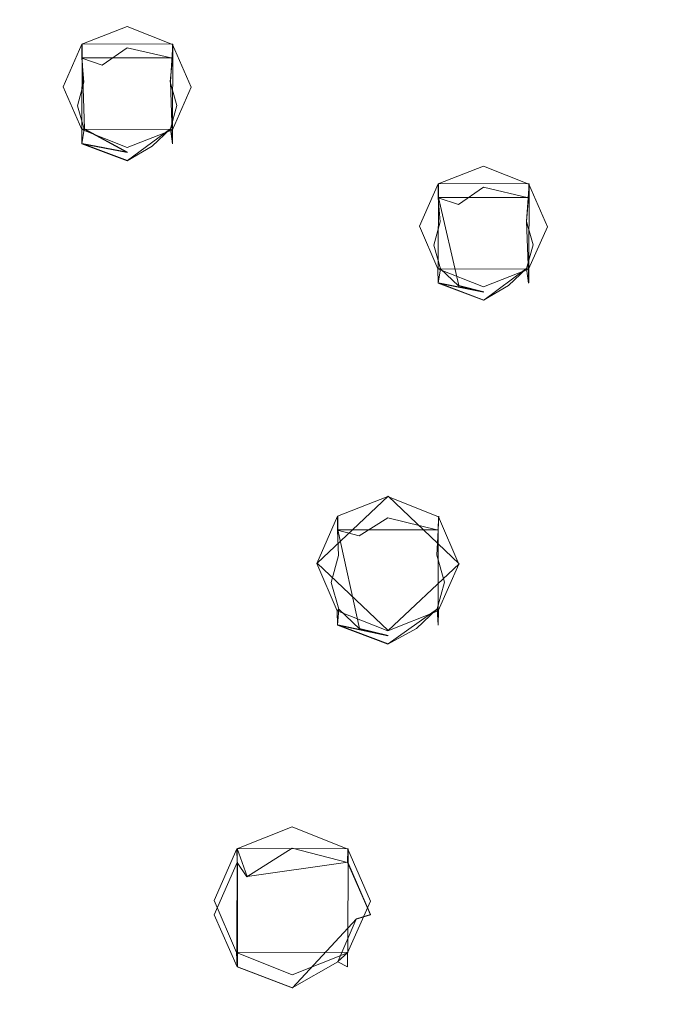
# Model space of a CAD drawing. Extents: x -99 to 207, y -453 to 2.
# Drawn here: x -30 to -7, y -434 to -400 of the extents above; entities that cross this region are included whole.
import ezdxf

# ---------------------------------------------------------------- set-up
doc = ezdxf.new("R2010")
doc.units = 0
doc.header["$LTSCALE"] = 500
doc.header["$MEASUREMENT"] = 0
for name, color, linetype in [('BESCO_CHROM', 7, 'Continuous'), ('BESCO_DESZCZOWNICA', 7, 'Continuous'), ('DWXOUTLINES', 7, 'Continuous')]:
    doc.layers.add(name, color=color, linetype=linetype)

msp = doc.modelspace()

# ---------------------------------------------------------------- linework, layer by layer
at = {"layer": 'BESCO_CHROM', "lineweight": 0}
for points, invisible_edges in [([(-29.576, -333.379, 910.991), (-30.001, -412.64, 938.464), (-29.255, -270.081, 889.052), (-29.576, -333.379, 910.991)], 15), ([(-29.255, -270.081, 889.052), (-30.001, -412.64, 938.464), (-30.001, -306.265, 901.594), (-29.255, -270.081, 889.052)], 15), ([(-16.823, -416.404, 939.768), (-16.865, -375.995, 925.762), (-16.823, -302.483, 900.282), (-16.823, -416.404, 939.768)], 15), ([(-16.823, -302.483, 900.282), (-15.708, -311.976, 903.573), (-16.823, -416.404, 939.768), (-16.823, -302.483, 900.282)], 15), ([(-16.823, -416.404, 939.768), (-15.708, -311.976, 903.573), (-15.708, -406.893, 936.472), (-16.823, -416.404, 939.768)], 15), ([(-15.708, -406.893, 936.472), (-15.708, -311.976, 903.573), (-15.059, -313.48, 904.094), (-15.708, -406.893, 936.472)], 13), ([(-15.708, -406.893, 936.472), (-15.059, -313.48, 904.094), (-15.049, -405.398, 935.954), (-15.708, -406.893, 936.472)], 11), ([(-15.049, -405.398, 935.954), (-15.059, -313.48, 904.094), (-14.513, -337.337, 912.363), (-15.049, -405.398, 935.954)], 15), ([(-29.576, -385.492, 929.054), (-30.001, -412.64, 938.464), (-29.576, -333.379, 910.991), (-29.576, -385.492, 929.054)], 15), ([(-15.049, -405.398, 935.954), (-14.513, -337.337, 912.363), (-14.52, -338.988, 912.935), (-15.049, -405.398, 935.954)], 13), ([(-15.049, -405.398, 935.954), (-14.52, -338.988, 912.935), (-14.52, -381.538, 927.684), (-15.049, -405.398, 935.954)], 15), ([(-25.578, -385.507, 929.059), (-25.114, -367.455, 922.802), (-24.4, -400.499, 934.255), (-25.578, -385.507, 929.059)], 15), ([(-24.4, -400.499, 934.255), (-25.114, -367.455, 922.802), (-24.029, -370.895, 923.995), (-24.4, -400.499, 934.255)], 15), ([(-24.4, -400.499, 934.255), (-24.029, -370.895, 923.995), (-24.037, -372.546, 924.567), (-24.4, -400.499, 934.255)], 13), ([(-24.4, -400.499, 934.255), (-24.037, -372.546, 924.567), (-23.751, -402.002, 934.776), (-24.4, -400.499, 934.255)], 11), ([(-23.751, -402.002, 934.776), (-24.037, -372.546, 924.567), (-22.517, -373.38, 924.856), (-23.751, -402.002, 934.776)], 13), ([(-3.365, -372.725, 924.629), (-2.75, -433.132, 945.566), (-14.757, -451.939, 952.085), (-3.365, -372.725, 924.629)], 15), ([(-14.757, -451.939, 952.085), (-5.217, -384.004, 928.538), (-3.365, -372.725, 924.629), (-14.757, -451.939, 952.085)], 15), ([(-69.567, -406.819, 952.743), (-28.583, -377.142, 944.589), (-31.817, -373.06, 943.175), (-77.059, -396.437, 949.144)], 15), ([(-23.751, -402.002, 934.776), (-22.517, -373.38, 924.856), (-22.938, -430.62, 944.696), (-23.751, -402.002, 934.776)], 15), ([(-22.938, -430.62, 944.696), (-22.517, -373.38, 924.856), (-22.135, -428.797, 944.064), (-22.938, -430.62, 944.696)], 11), ([(-22.135, -428.797, 944.064), (-22.517, -373.38, 924.856), (-21.499, -391.348, 931.084), (-22.135, -428.797, 944.064)], 15), ([(-16.823, -416.404, 939.768), (-16.872, -377.645, 926.334), (-16.865, -375.995, 925.762), (-16.823, -416.404, 939.768)], 13), ([(-60.522, -416.03, 955.935), (-24.767, -380.747, 945.839), (-28.583, -377.142, 944.589), (-69.567, -406.819, 952.743)], 15), ([(-18.594, -417.099, 940.009), (-16.872, -377.645, 926.334), (-16.823, -416.404, 939.768), (-18.594, -417.099, 940.009)], 11), ([(-17.501, -391.363, 931.089), (-16.872, -377.645, 926.334), (-18.594, -417.099, 940.009), (-17.501, -391.363, 931.089)], 15), ([(-60.522, -416.03, 955.935), (-50.124, -423.865, 958.651), (-20.447, -383.803, 946.898), (-24.767, -380.747, 945.839)], 15), ([(-13.459, -404.776, 935.738), (-15.049, -405.398, 935.954), (-14.52, -381.538, 927.684), (-13, -382.372, 927.973)], 10), ([(-13.459, -404.776, 935.738), (-13, -382.372, 927.973), (-12.093, -395.029, 932.36), (-13.459, -404.776, 935.738)], 15), ([(-50.124, -423.865, 958.651), (-38.607, -430.148, 960.829), (-15.711, -386.246, 947.745), (-20.447, -383.803, 946.898)], 15), ([(-14.757, -451.939, 952.085), (-6.729, -384.826, 928.823), (-5.217, -384.004, 928.538), (-14.757, -451.939, 952.085)], 13), ([(-8.095, -395.045, 932.365), (-6.729, -384.826, 928.823), (-14.757, -451.939, 952.085), (-8.095, -395.045, 932.365)], 15), ([(-29.314, -386.436, 929.381), (-30.001, -412.64, 938.464), (-29.576, -385.492, 929.054), (-29.314, -386.436, 929.381)], 11), ([(-25.578, -385.507, 929.059), (-26, -399.867, 934.037), (-25.848, -386.45, 929.386), (-25.578, -385.507, 929.059)], 11), ([(-25.578, -385.507, 929.059), (-24.4, -400.499, 934.255), (-26, -399.867, 934.037), (-25.578, -385.507, 929.059)], 13), ([(-38.607, -430.148, 960.829), (-26.227, -434.739, 962.42), (-10.655, -388.028, 948.362), (-15.711, -386.246, 947.745)], 15), ([(-29.193, -448.824, 951.005), (-30.001, -412.64, 938.464), (-29.314, -386.436, 929.381), (-29.193, -448.824, 951.005)], 15), ([(-29.193, -448.824, 951.005), (-29.314, -386.436, 929.381), (-28.586, -387.13, 929.622), (-29.193, -448.824, 951.005)], 13), ([(-25.848, -386.45, 929.386), (-26, -399.867, 934.037), (-26.575, -387.134, 929.623), (-25.848, -386.45, 929.386)], 11), ([(-28.586, -387.13, 929.622), (-28.249, -401.985, 934.771), (-29.193, -448.824, 951.005), (-28.586, -387.13, 929.622)], 15), ([(-27.577, -387.389, 929.712), (-28.249, -401.985, 934.771), (-28.586, -387.13, 929.622), (-27.577, -387.389, 929.712)], 11), ([(-26.575, -387.134, 929.623), (-26, -399.867, 934.037), (-27.59, -400.489, 934.252), (-27.577, -387.389, 929.712)], 5), ([(-27.577, -387.389, 929.712), (-27.59, -400.489, 934.252), (-28.249, -401.985, 934.771), (-27.577, -387.389, 929.712)], 13), ([(-26.227, -434.739, 962.42), (-13.262, -437.535, 963.389), (-5.382, -389.112, 948.738), (-10.655, -388.028, 948.362)], 15), ([(0, -438.474, 963.714), (0, -389.475, 948.864), (-5.382, -389.112, 948.738), (-13.262, -437.535, 963.389)], 15), ([(-21.237, -392.292, 931.411), (-22.135, -428.797, 944.064), (-21.499, -391.348, 931.084), (-21.237, -392.292, 931.411)], 11), ([(-17.501, -391.363, 931.089), (-18.594, -417.099, 940.009), (-17.771, -392.306, 931.416), (-17.501, -391.363, 931.089)], 11), ([(-20.508, -392.987, 931.652), (-22.135, -428.797, 944.064), (-21.237, -392.292, 931.411), (-20.508, -392.987, 931.652)], 11), ([(-17.771, -392.306, 931.416), (-18.594, -417.099, 940.009), (-18.497, -392.99, 931.653), (-17.771, -392.306, 931.416)], 11), ([(-20.508, -392.987, 931.652), (-19.5, -393.245, 931.741), (-20.188, -428.032, 943.799), (-22.135, -428.797, 944.064)], 10), ([(-19.322, -418.757, 940.584), (-20.188, -428.032, 943.799), (-19.5, -393.245, 931.741), (-19.322, -418.757, 940.584)], 15), ([(-18.497, -392.99, 931.653), (-19.322, -418.757, 940.584), (-19.5, -393.245, 931.741), (-18.497, -392.99, 931.653)], 11), ([(-18.497, -392.99, 931.653), (-18.594, -417.099, 940.009), (-19.322, -418.757, 940.584), (-18.497, -392.99, 931.653)], 13), ([(-14.757, -451.939, 952.085), (-8.365, -395.987, 932.692), (-8.095, -395.045, 932.365), (-14.757, -451.939, 952.085)], 13), ([(-12.093, -395.029, 932.36), (-11.859, -405.407, 935.957), (-13.459, -404.776, 935.738), (-12.093, -395.029, 932.36)], 13), ([(-11.831, -395.974, 932.687), (-11.859, -405.407, 935.957), (-12.093, -395.029, 932.36), (-11.831, -395.974, 932.687)], 11), ([(-14.757, -451.939, 952.085), (-9.091, -396.671, 932.929), (-8.365, -395.987, 932.692), (-14.757, -451.939, 952.085)], 13), ([(-11.831, -395.974, 932.687), (-11.209, -406.91, 936.478), (-11.859, -405.407, 935.957), (-11.831, -395.974, 932.687)], 13), ([(-11.102, -396.668, 932.928), (-11.209, -406.91, 936.478), (-11.831, -395.974, 932.687), (-11.102, -396.668, 932.928)], 11), ([(-14.757, -451.939, 952.085), (-10.094, -396.927, 933.017), (-9.091, -396.671, 932.929), (-14.757, -451.939, 952.085)], 13), ([(-10.094, -396.927, 933.017), (-11.209, -406.91, 936.478), (-11.102, -396.668, 932.928), (-10.094, -396.927, 933.017)], 11), ([(-14.757, -451.939, 952.085), (-11.209, -406.91, 936.478), (-10.094, -396.927, 933.017), (-14.757, -451.939, 952.085)], 15), ([(-29.193, -448.824, 951.005), (-28.249, -401.985, 934.771), (-27.6, -403.488, 935.292), (-29.193, -448.824, 951.005)], 13), ([(-29.193, -448.824, 951.005), (-23.751, -402.002, 934.776), (-22.938, -430.62, 944.696), (-29.193, -448.824, 951.005)], 15), ([(-29.193, -448.824, 951.005), (-24.41, -403.497, 935.295), (-23.751, -402.002, 934.776), (-29.193, -448.824, 951.005)], 13), ([(-29.193, -448.824, 951.005), (-27.6, -403.488, 935.292), (-26, -404.119, 935.51), (-29.193, -448.824, 951.005)], 13), ([(-29.193, -448.824, 951.005), (-26, -404.119, 935.51), (-24.41, -403.497, 935.295), (-29.193, -448.824, 951.005)], 13), ([(-16.823, -416.404, 939.768), (-15.708, -406.893, 936.472), (-15.059, -408.396, 936.993), (-16.823, -416.404, 939.768)], 13), ([(-14.757, -451.939, 952.085), (-11.868, -408.405, 936.996), (-11.209, -406.91, 936.478), (-14.757, -451.939, 952.085)], 13), ([(-15.036, -417.115, 940.015), (-16.823, -416.404, 939.768), (-15.059, -408.396, 936.993), (-13.459, -409.028, 937.212)], 10), ([(-14.757, -451.939, 952.085), (-13.459, -409.028, 937.212), (-11.868, -408.405, 936.996), (-14.757, -451.939, 952.085)], 13), ([(-15.036, -417.115, 940.015), (-13.459, -409.028, 937.212), (-14.323, -418.781, 940.592), (-15.036, -417.115, 940.015)], 11), ([(-14.323, -418.781, 940.592), (-13.459, -409.028, 937.212), (-14.757, -451.939, 952.085), (-14.323, -418.781, 940.592)], 15), ([(-42.962, -443.717, 949.235), (-30.001, -412.64, 938.464), (-29.193, -448.824, 951.005), (-42.962, -443.717, 949.235)], 15), ([(-18.605, -420.424, 941.162), (-20.188, -428.032, 943.799), (-19.322, -418.757, 940.584), (-18.605, -420.424, 941.162)], 11), ([(-14.757, -451.939, 952.085), (-15.05, -420.43, 941.164), (-14.323, -418.781, 940.592), (-14.757, -451.939, 952.085)], 13), ([(-18.229, -428.808, 944.068), (-20.188, -428.032, 943.799), (-18.605, -420.424, 941.162), (-16.823, -421.128, 941.406)], 10), ([(-14.757, -451.939, 952.085), (-17.438, -430.641, 944.703), (-15.05, -420.43, 941.164), (-14.757, -451.939, 952.085)], 15), ([(-15.05, -420.43, 941.164), (-17.438, -430.641, 944.703), (-16.823, -421.128, 941.406), (-15.05, -420.43, 941.164)], 11), ([(-16.823, -421.128, 941.406), (-17.438, -430.641, 944.703), (-18.229, -428.808, 944.068), (-16.823, -421.128, 941.406)], 13), ([(-26.227, -434.739, 962.42), (-38.607, -430.148, 960.829), (-42.954, -438.808, 963.409), (-29.181, -443.916, 965.18)], 15), ([(-29.193, -448.824, 951.005), (-22.938, -430.62, 944.696), (-22.147, -432.454, 945.331), (-29.193, -448.824, 951.005)], 13), ([(-14.757, -451.939, 952.085), (-18.24, -432.465, 945.335), (-17.438, -430.641, 944.703), (-14.757, -451.939, 952.085)], 13), ([(-29.193, -448.824, 951.005), (-22.147, -432.454, 945.331), (-20.188, -433.229, 945.6), (-29.193, -448.824, 951.005)], 13), ([(-29.193, -448.824, 951.005), (-20.188, -433.229, 945.6), (-18.24, -432.465, 945.335), (-29.193, -448.824, 951.005)], 13), ([(-29.193, -448.824, 951.005), (-18.24, -432.465, 945.335), (-14.757, -451.939, 952.085), (-29.193, -448.824, 951.005)], 11), ([(-14.757, -451.939, 952.085), (-2.75, -433.132, 945.566), (-1.959, -434.965, 946.202), (-14.757, -451.939, 952.085)], 13)]:
    msp.add_3dface(points, dxfattribs=dict(at, invisible_edges=invisible_edges))
at = {"layer": 'BESCO_DESZCZOWNICA', "lineweight": 0}
for points, invisible_edges in [([(-27.591, -400.981, 932.835), (-27.59, -400.489, 934.252), (-26, -399.867, 934.037), (-26, -400.359, 932.619)], 12), ([(-26, -400.359, 932.619), (-26, -399.867, 934.037), (-24.4, -400.499, 934.255), (-24.409, -400.981, 932.835)], 9), ([(-27.591, -400.981, 932.835), (-28.25, -402.484, 933.356), (-28.249, -401.985, 934.771), (-27.59, -400.489, 934.252)], 11), ([(-26, -400.359, 932.619), (-26.882, -401.221, 932.389), (-27.591, -400.981, 932.835), (-26, -400.359, 932.619)], 13), ([(-26, -400.613, 932.333), (-26.882, -401.221, 932.389), (-26, -400.359, 932.619), (-26, -400.613, 932.333)], 14), ([(-24.409, -400.981, 932.835), (-26, -400.613, 932.333), (-26, -400.359, 932.619), (-24.409, -400.981, 932.835)], 15), ([(-24.4, -400.499, 934.255), (-23.751, -402.002, 934.776), (-23.75, -402.484, 933.356), (-24.409, -400.981, 932.835)], 14), ([(-26, -400.995, 932.311), (-26.882, -401.221, 932.389), (-26, -400.613, 932.333), (-26, -400.995, 932.311)], 15), ([(-24.409, -400.981, 932.835), (-26, -400.995, 932.311), (-26, -400.613, 932.333), (-24.409, -400.981, 932.835)], 11), ([(-27.591, -400.981, 932.835), (-27.52, -401.829, 932.6), (-28.25, -402.484, 933.356), (-27.591, -400.981, 932.835)], 15), ([(-27.591, -400.981, 932.835), (-26.882, -401.221, 932.389), (-27.52, -401.829, 932.6), (-27.591, -400.981, 932.835)], 11), ([(-26.882, -401.221, 932.389), (-26, -400.995, 932.311), (-24.251, -402.641, 932.881), (-24.48, -403.468, 933.168)], 11), ([(-24.409, -400.981, 932.835), (-25.123, -401.218, 932.388), (-26, -400.995, 932.311), (-24.409, -400.981, 932.835)], 15), ([(-24.487, -401.817, 932.596), (-24.251, -402.641, 932.881), (-26, -400.995, 932.311), (-24.487, -401.817, 932.596)], 14), ([(-25.123, -401.218, 932.388), (-24.487, -401.817, 932.596), (-26, -400.995, 932.311), (-25.123, -401.218, 932.388)], 15), ([(-24.409, -400.981, 932.835), (-24.487, -401.817, 932.596), (-25.123, -401.218, 932.388), (-24.409, -400.981, 932.835)], 14), ([(-23.75, -402.484, 933.356), (-24.487, -401.817, 932.596), (-24.409, -400.981, 932.835), (-23.75, -402.484, 933.356)], 15), ([(-24.48, -403.468, 933.168), (-25.118, -404.075, 933.378), (-27.52, -401.829, 932.6), (-26.882, -401.221, 932.389)], 14), ([(-28.25, -402.484, 933.356), (-27.52, -401.829, 932.6), (-27.749, -402.655, 932.886), (-28.25, -402.484, 933.356)], 15), ([(-25.118, -404.075, 933.378), (-26, -404.302, 933.457), (-27.749, -402.655, 932.886), (-27.52, -401.829, 932.6)], 11), ([(-23.75, -402.484, 933.356), (-24.251, -402.641, 932.881), (-24.487, -401.817, 932.596), (-23.75, -402.484, 933.356)], 15), ([(-27.6, -403.488, 935.292), (-28.249, -401.985, 934.771), (-28.25, -402.484, 933.356), (-27.591, -403.988, 933.877)], 14), ([(-23.75, -402.484, 933.356), (-23.751, -402.002, 934.776), (-24.41, -403.497, 935.295), (-24.409, -403.988, 933.877)], 9), ([(-28.25, -402.484, 933.356), (-27.513, -403.479, 933.172), (-27.591, -403.988, 933.877), (-28.25, -402.484, 933.356)], 13), ([(-28.25, -402.484, 933.356), (-27.749, -402.655, 932.886), (-27.513, -403.479, 933.172), (-28.25, -402.484, 933.356)], 15), ([(-24.409, -403.988, 933.877), (-24.48, -403.468, 933.168), (-23.75, -402.484, 933.356), (-24.409, -403.988, 933.877)], 14), ([(-23.75, -402.484, 933.356), (-24.48, -403.468, 933.168), (-24.251, -402.641, 932.881), (-23.75, -402.484, 933.356)], 15), ([(-27.513, -403.479, 933.172), (-27.749, -402.655, 932.886), (-26, -404.302, 933.457), (-27.513, -403.479, 933.172)], 10), ([(-26, -404.61, 934.093), (-26, -404.119, 935.51), (-27.6, -403.488, 935.292), (-27.591, -403.988, 933.877)], 9), ([(-27.591, -403.988, 933.877), (-27.513, -403.479, 933.172), (-26.877, -404.078, 933.379), (-27.591, -403.988, 933.877)], 15), ([(-26.877, -404.078, 933.379), (-27.513, -403.479, 933.172), (-26, -404.302, 933.457), (-26.877, -404.078, 933.379)], 15), ([(-24.409, -403.988, 933.877), (-24.41, -403.497, 935.295), (-26, -404.119, 935.51), (-26, -404.61, 934.093)], 13), ([(-24.409, -403.988, 933.877), (-25.118, -404.075, 933.378), (-24.48, -403.468, 933.168), (-24.409, -403.988, 933.877)], 15), ([(-27.591, -403.988, 933.877), (-26, -404.588, 933.711), (-26, -404.61, 934.093), (-27.591, -403.988, 933.877)], 14), ([(-26, -404.302, 933.457), (-26, -404.588, 933.711), (-27.591, -403.988, 933.877), (-26, -404.302, 933.457)], 11), ([(-27.591, -403.988, 933.877), (-26.877, -404.078, 933.379), (-26, -404.302, 933.457), (-27.591, -403.988, 933.877)], 15), ([(-26, -404.61, 934.093), (-25.118, -404.075, 933.378), (-24.409, -403.988, 933.877), (-26, -404.61, 934.093)], 15), ([(-25.118, -404.075, 933.378), (-26, -404.588, 933.711), (-26, -404.302, 933.457), (-25.118, -404.075, 933.378)], 14), ([(-26, -404.61, 934.093), (-26, -404.588, 933.711), (-25.118, -404.075, 933.378), (-26, -404.61, 934.093)], 15), ([(-13.459, -405.267, 934.321), (-15.05, -405.89, 934.536), (-15.049, -405.398, 935.954), (-13.459, -404.776, 935.738)], 11), ([(-11.868, -405.89, 934.536), (-13.459, -405.267, 934.321), (-13.459, -404.776, 935.738), (-11.859, -405.407, 935.957)], 11), ([(-13.459, -405.267, 934.321), (-14.341, -406.13, 934.091), (-15.05, -405.89, 934.536), (-13.459, -405.267, 934.321)], 15), ([(-13.459, -405.521, 934.035), (-14.341, -406.13, 934.091), (-13.459, -405.267, 934.321), (-13.459, -405.521, 934.035)], 15), ([(-11.868, -405.89, 934.536), (-13.459, -405.521, 934.035), (-13.459, -405.267, 934.321), (-11.868, -405.89, 934.536)], 15), ([(-15.05, -405.89, 934.536), (-15.709, -407.393, 935.057), (-15.708, -406.893, 936.472), (-15.049, -405.398, 935.954)], 3), ([(-13.459, -405.903, 934.012), (-14.341, -406.13, 934.091), (-13.459, -405.521, 934.035), (-13.459, -405.903, 934.012)], 13), ([(-11.868, -405.89, 934.536), (-13.459, -405.903, 934.012), (-13.459, -405.521, 934.035), (-11.868, -405.89, 934.536)], 11), ([(-11.859, -405.407, 935.957), (-11.209, -406.91, 936.478), (-11.209, -407.393, 935.057), (-11.868, -405.89, 934.536)], 6), ([(-15.05, -405.89, 934.536), (-14.978, -406.737, 934.301), (-15.709, -407.393, 935.057), (-15.05, -405.89, 934.536)], 15), ([(-15.05, -405.89, 934.536), (-14.341, -406.13, 934.091), (-14.978, -406.737, 934.301), (-15.05, -405.89, 934.536)], 10), ([(-13.459, -405.903, 934.012), (-14.336, -408.987, 935.081), (-14.971, -408.388, 934.873), (-14.341, -406.13, 934.091)], 13), ([(-14.336, -408.987, 935.081), (-13.459, -405.903, 934.012), (-12.581, -406.127, 934.089), (-13.459, -409.21, 935.158)], 7), ([(-11.868, -405.89, 934.536), (-12.581, -406.127, 934.089), (-13.459, -405.903, 934.012), (-11.868, -405.89, 934.536)], 15), ([(-11.868, -405.89, 934.536), (-11.946, -406.725, 934.297), (-12.581, -406.127, 934.089), (-11.868, -405.89, 934.536)], 14), ([(-11.209, -407.393, 935.057), (-11.946, -406.725, 934.297), (-11.868, -405.89, 934.536), (-11.209, -407.393, 935.057)], 15), ([(-14.978, -406.737, 934.301), (-14.341, -406.13, 934.091), (-15.208, -407.563, 934.587), (-14.978, -406.737, 934.301)], 11), ([(-15.208, -407.563, 934.587), (-14.341, -406.13, 934.091), (-14.971, -408.388, 934.873), (-15.208, -407.563, 934.587)], 11), ([(-11.946, -406.725, 934.297), (-12.576, -408.983, 935.08), (-13.459, -409.21, 935.158), (-12.581, -406.127, 934.089)], 15), ([(-15.709, -407.393, 935.057), (-14.978, -406.737, 934.301), (-15.208, -407.563, 934.587), (-15.709, -407.393, 935.057)], 15), ([(-11.709, -407.55, 934.583), (-12.576, -408.983, 935.08), (-11.946, -406.725, 934.297), (-11.709, -407.55, 934.583)], 11), ([(-11.209, -407.393, 935.057), (-11.709, -407.55, 934.583), (-11.946, -406.725, 934.297), (-11.209, -407.393, 935.057)], 15), ([(-15.709, -407.393, 935.057), (-15.05, -408.896, 935.579), (-15.059, -408.396, 936.993), (-15.708, -406.893, 936.472)], 11), ([(-11.209, -407.393, 935.057), (-11.209, -406.91, 936.478), (-11.868, -408.405, 936.996), (-11.868, -408.896, 935.579)], 9), ([(-15.709, -407.393, 935.057), (-15.208, -407.563, 934.587), (-14.971, -408.388, 934.873), (-15.709, -407.393, 935.057)], 15), ([(-15.709, -407.393, 935.057), (-14.971, -408.388, 934.873), (-15.05, -408.896, 935.579), (-15.709, -407.393, 935.057)], 15), ([(-11.868, -408.896, 935.579), (-11.939, -408.376, 934.869), (-11.209, -407.393, 935.057), (-11.868, -408.896, 935.579)], 14), ([(-11.209, -407.393, 935.057), (-11.939, -408.376, 934.869), (-11.709, -407.55, 934.583), (-11.209, -407.393, 935.057)], 15), ([(-11.939, -408.376, 934.869), (-12.576, -408.983, 935.08), (-11.709, -407.55, 934.583), (-11.939, -408.376, 934.869)], 10), ([(-15.05, -408.896, 935.579), (-13.459, -409.519, 935.794), (-13.459, -409.028, 937.212), (-15.059, -408.396, 936.993)], 3), ([(-15.05, -408.896, 935.579), (-14.971, -408.388, 934.873), (-14.336, -408.987, 935.081), (-15.05, -408.896, 935.579)], 14), ([(-13.459, -409.028, 937.212), (-13.459, -409.519, 935.794), (-11.868, -408.896, 935.579), (-11.868, -408.405, 936.996)], 7), ([(-11.868, -408.896, 935.579), (-12.576, -408.983, 935.08), (-11.939, -408.376, 934.869), (-11.868, -408.896, 935.579)], 15), ([(-15.05, -408.896, 935.579), (-14.336, -408.987, 935.081), (-13.459, -409.21, 935.158), (-15.05, -408.896, 935.579)], 11), ([(-13.459, -409.21, 935.158), (-13.459, -409.496, 935.412), (-15.05, -408.896, 935.579), (-13.459, -409.21, 935.158)], 13), ([(-15.05, -408.896, 935.579), (-13.459, -409.496, 935.412), (-13.459, -409.519, 935.794), (-15.05, -408.896, 935.579)], 15), ([(-13.459, -409.519, 935.794), (-12.576, -408.983, 935.08), (-11.868, -408.896, 935.579), (-13.459, -409.519, 935.794)], 15), ([(-12.576, -408.983, 935.08), (-13.459, -409.496, 935.412), (-13.459, -409.21, 935.158), (-12.576, -408.983, 935.08)], 14), ([(-13.459, -409.519, 935.794), (-13.459, -409.496, 935.412), (-12.576, -408.983, 935.08), (-13.459, -409.519, 935.794)], 15), ([(-18.591, -417.587, 938.591), (-18.594, -417.099, 940.009), (-16.823, -416.404, 939.768), (-16.823, -416.895, 938.351)], 13), ([(-15.055, -417.587, 938.591), (-16.823, -416.895, 938.351), (-16.823, -416.404, 939.768), (-15.036, -417.115, 940.015)], 11), ([(-19.323, -419.257, 939.17), (-19.322, -418.757, 940.584), (-18.594, -417.099, 940.009), (-18.591, -417.587, 938.591)], 9), ([(-16.823, -416.895, 938.351), (-17.832, -417.79, 938.132), (-18.591, -417.587, 938.591), (-16.823, -416.895, 938.351)], 13), ([(-16.823, -417.149, 938.065), (-17.832, -417.79, 938.132), (-16.823, -416.895, 938.351), (-16.823, -417.149, 938.065)], 15), ([(-16.823, -417.531, 938.042), (-17.832, -417.79, 938.132), (-16.823, -417.149, 938.065), (-16.823, -417.531, 938.042)], 13), ([(-15.055, -417.587, 938.591), (-16.823, -417.149, 938.065), (-16.823, -416.895, 938.351), (-15.055, -417.587, 938.591)], 15), ([(-15.055, -417.587, 938.591), (-16.823, -417.531, 938.042), (-16.823, -417.149, 938.065), (-15.055, -417.587, 938.591)], 11), ([(-14.323, -419.257, 939.17), (-15.055, -417.587, 938.591), (-15.036, -417.115, 940.015), (-14.323, -418.781, 940.592)], 9), ([(-18.591, -417.587, 938.591), (-18.56, -418.484, 938.373), (-19.323, -419.257, 939.17), (-18.591, -417.587, 938.591)], 14), ([(-18.822, -419.429, 938.7), (-17.832, -417.79, 938.132), (-18.552, -420.371, 939.027), (-18.822, -419.429, 938.7)], 11), ([(-18.56, -418.484, 938.373), (-17.832, -417.79, 938.132), (-18.822, -419.429, 938.7), (-18.56, -418.484, 938.373)], 11), ([(-18.591, -417.587, 938.591), (-17.832, -417.79, 938.132), (-18.56, -418.484, 938.373), (-18.591, -417.587, 938.591)], 15), ([(-17.832, -417.79, 938.132), (-16.823, -417.531, 938.042), (-17.826, -421.055, 939.264), (-18.552, -420.371, 939.027)], 15), ([(-17.826, -421.055, 939.264), (-16.823, -417.531, 938.042), (-15.821, -417.787, 938.131), (-16.823, -421.311, 939.352)], 7), ([(-15.055, -417.587, 938.591), (-15.821, -417.787, 938.131), (-16.823, -417.531, 938.042), (-15.055, -417.587, 938.591)], 15), ([(-15.094, -418.471, 938.368), (-15.815, -421.052, 939.263), (-16.823, -421.311, 939.352), (-15.821, -417.787, 938.131)], 15), ([(-15.055, -417.587, 938.591), (-15.094, -418.471, 938.368), (-15.821, -417.787, 938.131), (-15.055, -417.587, 938.591)], 15), ([(-14.323, -419.257, 939.17), (-15.094, -418.471, 938.368), (-15.055, -417.587, 938.591), (-14.323, -419.257, 939.17)], 13), ([(-19.323, -419.257, 939.17), (-18.56, -418.484, 938.373), (-18.822, -419.429, 938.7), (-19.323, -419.257, 939.17)], 15), ([(-14.824, -419.413, 938.695), (-15.815, -421.052, 939.263), (-15.094, -418.471, 938.368), (-14.824, -419.413, 938.695)], 15), ([(-14.323, -419.257, 939.17), (-14.824, -419.413, 938.695), (-15.094, -418.471, 938.368), (-14.323, -419.257, 939.17)], 13), ([(-19.323, -419.257, 939.17), (-18.591, -420.928, 939.749), (-18.605, -420.424, 941.162), (-19.322, -418.757, 940.584)], 9), ([(-14.323, -419.257, 939.17), (-14.323, -418.781, 940.592), (-15.05, -420.43, 941.164), (-15.055, -420.928, 939.749)], 13), ([(-19.323, -419.257, 939.17), (-18.822, -419.429, 938.7), (-18.552, -420.371, 939.027), (-19.323, -419.257, 939.17)], 15), ([(-19.323, -419.257, 939.17), (-18.552, -420.371, 939.027), (-18.591, -420.928, 939.749), (-19.323, -419.257, 939.17)], 15), ([(-15.086, -420.358, 939.022), (-15.815, -421.052, 939.263), (-14.824, -419.413, 938.695), (-15.086, -420.358, 939.022)], 15), ([(-15.055, -420.928, 939.749), (-15.086, -420.358, 939.022), (-14.323, -419.257, 939.17), (-15.055, -420.928, 939.749)], 14), ([(-14.323, -419.257, 939.17), (-15.086, -420.358, 939.022), (-14.824, -419.413, 938.695), (-14.323, -419.257, 939.17)], 13), ([(-16.823, -421.62, 939.989), (-16.823, -421.128, 941.406), (-18.605, -420.424, 941.162), (-18.591, -420.928, 939.749)], 13), ([(-18.591, -420.928, 939.749), (-18.552, -420.371, 939.027), (-17.826, -421.055, 939.264), (-18.591, -420.928, 939.749)], 12), ([(-15.055, -420.928, 939.749), (-15.05, -420.43, 941.164), (-16.823, -421.128, 941.406), (-16.823, -421.62, 939.989)], 12), ([(-15.055, -420.928, 939.749), (-15.815, -421.052, 939.263), (-15.086, -420.358, 939.022), (-15.055, -420.928, 939.749)], 13), ([(-18.591, -420.928, 939.749), (-17.826, -421.055, 939.264), (-16.823, -421.311, 939.352), (-18.591, -420.928, 939.749)], 11), ([(-18.591, -420.928, 939.749), (-16.823, -421.597, 939.607), (-16.823, -421.62, 939.989), (-18.591, -420.928, 939.749)], 14), ([(-16.823, -421.311, 939.352), (-16.823, -421.597, 939.607), (-18.591, -420.928, 939.749), (-16.823, -421.311, 939.352)], 15), ([(-16.823, -421.62, 939.989), (-15.815, -421.052, 939.263), (-15.055, -420.928, 939.749), (-16.823, -421.62, 939.989)], 15), ([(-16.823, -421.62, 939.989), (-16.823, -421.597, 939.607), (-15.815, -421.052, 939.263), (-16.823, -421.62, 939.989)], 13), ([(-15.815, -421.052, 939.263), (-16.823, -421.597, 939.607), (-16.823, -421.311, 939.352), (-15.815, -421.052, 939.263)], 15), ([(-22.132, -429.285, 942.645), (-22.135, -428.797, 944.064), (-20.188, -428.032, 943.799), (-20.188, -428.524, 942.382)], 12), ([(-18.243, -429.285, 942.645), (-20.188, -428.524, 942.382), (-20.188, -428.032, 943.799), (-18.229, -428.808, 944.068)], 11), ([(-20.188, -428.524, 942.382), (-20.188, -428.778, 942.095), (-21.788, -429.791, 942.292), (-22.132, -429.285, 942.645)], 15), ([(-18.243, -429.285, 942.645), (-20.188, -428.778, 942.095), (-20.188, -428.524, 942.382), (-18.243, -429.285, 942.645)], 15), ([(-22.938, -431.122, 943.282), (-22.938, -430.62, 944.696), (-22.135, -428.797, 944.064), (-22.132, -429.285, 942.645)], 13), ([(-20.188, -429.16, 942.073), (-21.788, -429.791, 942.292), (-20.188, -428.778, 942.095), (-20.188, -429.16, 942.073)], 13), ([(-18.598, -429.782, 942.289), (-20.188, -429.16, 942.073), (-20.188, -428.778, 942.095), (-18.243, -429.285, 942.645)], 11), ([(-17.438, -431.122, 943.282), (-18.243, -429.285, 942.645), (-18.229, -428.808, 944.068), (-17.438, -430.641, 944.703)], 8), ([(-21.778, -432.789, 943.331), (-21.788, -429.791, 942.292), (-20.188, -429.16, 942.073), (-21.778, -432.789, 943.331)], 15), ([(-20.188, -429.16, 942.073), (-18.598, -429.782, 942.289), (-20.188, -433.412, 943.547), (-21.778, -432.789, 943.331)], 15), ([(-21.788, -429.791, 942.292), (-22.437, -431.294, 942.813), (-22.938, -431.122, 943.282), (-22.132, -429.285, 942.645)], 3), ([(-18.598, -429.782, 942.289), (-18.243, -429.285, 942.645), (-17.438, -431.122, 943.282), (-17.939, -431.277, 942.807)], 11), ([(-22.437, -431.294, 942.813), (-21.788, -429.791, 942.292), (-21.778, -432.789, 943.331), (-22.437, -431.294, 942.813)], 15), ([(-18.588, -432.78, 943.328), (-20.188, -433.412, 943.547), (-18.598, -429.782, 942.289), (-18.588, -432.78, 943.328)], 15), ([(-17.939, -431.277, 942.807), (-18.588, -432.78, 943.328), (-18.598, -429.782, 942.289), (-17.939, -431.277, 942.807)], 15), ([(-22.147, -432.454, 945.331), (-22.938, -430.62, 944.696), (-22.938, -431.122, 943.282), (-22.132, -432.959, 943.919)], 2), ([(-18.243, -432.959, 943.919), (-17.438, -431.122, 943.282), (-17.438, -430.641, 944.703), (-18.24, -432.465, 945.335)], 11), ([(-22.437, -431.294, 942.813), (-21.778, -432.789, 943.331), (-22.132, -432.959, 943.919), (-22.938, -431.122, 943.282)], 15), ([(-17.438, -431.122, 943.282), (-18.243, -432.959, 943.919), (-18.588, -432.78, 943.328), (-17.939, -431.277, 942.807)], 9), ([(-20.188, -433.72, 944.183), (-20.188, -433.229, 945.6), (-22.147, -432.454, 945.331), (-22.132, -432.959, 943.919)], 13), ([(-20.188, -433.229, 945.6), (-20.188, -433.72, 944.183), (-18.243, -432.959, 943.919), (-18.24, -432.465, 945.335)], 3), ([(-21.778, -432.789, 943.331), (-20.188, -433.412, 943.547), (-20.188, -433.698, 943.801), (-22.132, -432.959, 943.919)], 15), ([(-22.132, -432.959, 943.919), (-20.188, -433.698, 943.801), (-20.188, -433.72, 944.183), (-22.132, -432.959, 943.919)], 14), ([(-20.188, -433.698, 943.801), (-18.588, -432.78, 943.328), (-18.243, -432.959, 943.919), (-20.188, -433.72, 944.183)], 14), ([(-18.588, -432.78, 943.328), (-20.188, -433.698, 943.801), (-20.188, -433.412, 943.547), (-18.588, -432.78, 943.328)], 15)]:
    msp.add_3dface(points, dxfattribs=dict(at, invisible_edges=invisible_edges))
at = {"layer": 'DWXOUTLINES', "color": 0, "lineweight": 0}
for p, q in [((-27.58, -400.48, 934.25), (-27.59, -403.48, 935.29)), ((-27.58, -400.48, 934.25), (-24.39, -400.49, 934.26)), ((-27.58, -400.97, 932.84), (-27.58, -400.48, 934.25)), ((-24.48, -401.81, 932.6), (-24.39, -400.49, 934.26)), ((-24.4, -403.49, 935.29), (-24.39, -400.49, 934.26)), ((-24.4, -400.97, 932.84), (-27.58, -400.97, 932.84)), ((-27.5, -403.47, 933.17), (-27.58, -400.97, 932.84)), ((-24.48, -401.81, 932.6), (-24.4, -403.98, 933.88)), ((-27.5, -403.47, 933.17), (-27.59, -403.48, 935.29)), ((-27.59, -403.48, 935.29), (-24.4, -403.49, 935.29)), ((-27.5, -403.47, 933.17), (-25.99, -404.29, 933.46)), ((-25.99, -404.58, 933.71), (-24.47, -403.46, 933.17)), ((-24.4, -403.98, 933.88), (-24.4, -403.49, 935.29)), ((-25.99, -404.29, 933.46), (-27.58, -403.98, 933.88)), ((-25.99, -404.58, 933.71), (-27.58, -403.98, 933.88)), ((-15.05, -408.39, 936.99), (-15.04, -405.39, 935.95)), ((-11.85, -405.4, 935.96), (-15.04, -405.39, 935.95)), ((-15.04, -405.88, 934.54), (-15.04, -405.39, 935.95)), ((-11.94, -406.72, 934.3), (-11.85, -405.4, 935.96)), ((-11.85, -405.4, 935.96), (-11.86, -408.4, 937)), ((-15.04, -405.88, 934.54), (-14.33, -408.98, 935.08)), ((-11.86, -405.88, 934.54), (-15.04, -405.88, 934.54)), ((-11.86, -408.89, 935.58), (-11.94, -406.72, 934.3)), ((-14.96, -408.38, 934.87), (-15.05, -408.39, 936.99)), ((-11.86, -408.4, 937), (-15.05, -408.39, 936.99)), ((-13.45, -409.49, 935.41), (-11.93, -408.37, 934.87)), ((-11.86, -408.89, 935.58), (-11.86, -408.4, 937)), ((-15.04, -408.89, 935.58), (-13.45, -409.2, 935.16)), ((-13.45, -409.49, 935.41), (-15.04, -408.89, 935.58)), ((-14.33, -408.98, 935.08), (-13.45, -409.2, 935.16)), ((-19.31, -418.75, 940.58), (-16.81, -416.39, 939.77)), ((-14.31, -418.77, 940.59), (-16.81, -416.39, 939.77)), ((-18.58, -417.58, 938.59), (-18.58, -417.09, 940.01)), ((-15.05, -417.58, 938.59), (-15.03, -417.1, 940.01)), ((-18.58, -417.58, 938.59), (-17.82, -421.05, 939.26)), ((-18.58, -417.58, 938.59), (-15.05, -417.58, 938.59)), ((-15.05, -417.58, 938.59), (-15.05, -420.92, 939.75)), ((-19.31, -418.75, 940.58), (-16.81, -421.12, 941.41)), ((-14.31, -418.77, 940.59), (-16.81, -421.12, 941.41)), ((-18.54, -420.36, 939.03), (-18.59, -420.41, 941.16)), ((-16.81, -421.59, 939.61), (-15.08, -420.35, 939.02)), ((-15.05, -420.92, 939.75), (-15.04, -420.42, 941.16)), ((-18.58, -420.92, 939.75), (-16.81, -421.3, 939.35)), ((-18.58, -420.92, 939.75), (-16.81, -421.59, 939.61)), ((-16.81, -421.3, 939.35), (-17.82, -421.05, 939.26)), ((-22.14, -432.44, 945.33), (-22.13, -428.79, 944.06)), ((-18.22, -428.8, 944.07), (-22.13, -428.79, 944.06)), ((-21.78, -429.78, 942.29), (-22.13, -428.79, 944.06)), ((-18.23, -432.45, 945.34), (-18.22, -428.8, 944.07)), ((-18.23, -429.27, 942.65), (-18.22, -428.8, 944.07)), ((-22.12, -432.95, 943.92), (-22.12, -429.27, 942.65)), ((-18.23, -429.27, 942.65), (-21.78, -429.78, 942.29)), ((-18.23, -429.27, 942.65), (-17.43, -431.11, 943.28)), ((-20.18, -433.69, 943.8), (-17.93, -431.27, 942.81)), ((-17.93, -431.27, 942.81), (-17.43, -431.11, 943.28)), ((-22.14, -432.44, 945.33), (-18.23, -432.45, 945.34)), ((-22.12, -432.95, 943.92), (-22.14, -432.44, 945.33)), ((-18.58, -432.77, 943.33), (-18.23, -432.45, 945.34)), ((-20.18, -433.69, 943.8), (-22.12, -432.95, 943.92))]:
    msp.add_line(p, q, dxfattribs=at)

doc.saveas('drawing.dxf')
